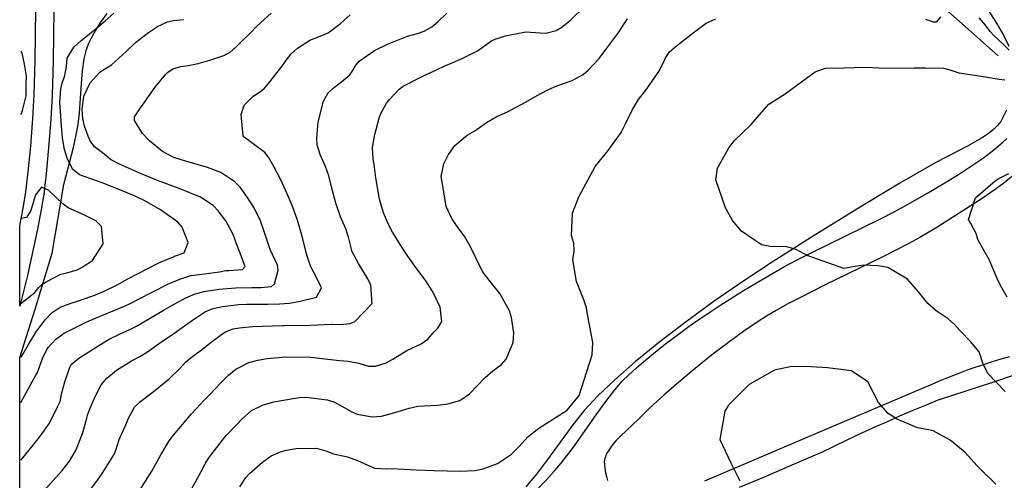
# Model space of a CAD drawing. Units: inches. Extents: x 1171771 to 1177771, y 557457 to 561458.
# Drawn here: x 1171771 to 1172297, y 557989 to 558235 of the extents above; entities that cross this region are included whole.
import ezdxf

# ---------------------------------------------------------------- set-up
doc = ezdxf.new("R2010")
doc.units = ezdxf.units.IN
doc.header["$MEASUREMENT"] = 0
for name, color, linetype, true_color in [('HYDRO-Single Line Stream', 7, 'Continuous', 0x676e73), ('NTRL-Pasture Land', 7, 'Continuous', 0x676e73), ('TRANS-Parking Lot', 7, 'Continuous', 0xba6efe), ('TRANS-Road', 7, 'Continuous', 0xba6efe), ('Undefined', 7, 'Continuous', 0x676e73)]:
    doc.layers.add(name, color=color, linetype=linetype, true_color=true_color)

msp = doc.modelspace()

# ---------------------------------------------------------------- linework, layer by layer
at = {"layer": 'HYDRO-Single Line Stream'}
msp.add_lwpolyline([(1172293.57, 558215.97), (1172250.68, 558254.3)], dxfattribs=at)
at = {"layer": 'NTRL-Pasture Land'}
for points in [[(1171771.49, 557898.48), (1171771.5, 558054.89), (1171779.79, 558080.79), (1171788.9, 558110.71), (1171795.06, 558147.33), (1171800.2, 558167.1), (1171801.69, 558173.8), (1171802.67, 558179.37), (1171803.34, 558185.54), (1171804.39, 558201.18), (1171805, 558208.07), (1171805.89, 558214.39), (1171807.05, 558219.31), (1171808.22, 558222.42), (1171809.93, 558225.95), (1171812.12, 558229.77), (1171814.85, 558234.01), (1171818.08, 558238.6)], [(1172288.13, 558240.29), (1172292.61, 558233.39), (1172296.33, 558227), (1172299.22, 558221.21)], [(1172297.98, 558186.95), (1172296.43, 558183.7), (1172294.89, 558181.02), (1172293.23, 558178.86), (1172290.97, 558176.62), (1172288.19, 558174.39), (1172284.73, 558172.03), (1172277.25, 558167.72), (1172260.3, 558159.04), (1172241.15, 558147.93), (1172218.09, 558134.08), (1172193.9, 558119.18), (1172172.99, 558105.92), (1172157.83, 558095.93), (1172142, 558084.93), (1172126.58, 558073.68), (1172112.38, 558062.76), (1172099.89, 558052.59), (1172089.01, 558043.08), (1172079.94, 558034.43), (1172072.73, 558026.66), (1172066.58, 558018.91), (1172053.01, 558000.41), (1172047.16, 557992.71), (1172041.56, 557985.91)]]:
    msp.add_lwpolyline(points, dxfattribs=at)
at = {"layer": 'TRANS-Parking Lot'}
for points in [[(1172047.22, 557984.1, 0), (1172052.34, 557989.45, 0), (1172056.69, 557994.2, 0), (1172060.4, 557998.51, 0), (1172063.46, 558002.42, 0), (1172066.94, 558007.14, 0), (1172079.03, 558024.38, 0), (1172084.19, 558031.51, 0), (1172088.94, 558037.63, 0), (1172091.11, 558040.19, 0), (1172093, 558042.25, 0), (1172096.52, 558045.74, 0), (1172100.63, 558049.5, 0), (1172105.5, 558053.7, 0), (1172110.7, 558057.99, 0), (1172116.73, 558062.75, 0), (1172122.72, 558067.3, 0), (1172128.71, 558071.67, 0), (1172134.35, 558075.59, 0), (1172145.11, 558082.67, 0), (1172157.74, 558090.62, 0), (1172169.71, 558097.86, 0), (1172179.51, 558103.46, 0), (1172185.88, 558106.86, 0), (1172193.75, 558110.86, 0), (1172230.77, 558129.03, 0), (1172238.04, 558132.76, 0), (1172243.95, 558135.96, 0), (1172255.46, 558142.5, 0), (1172264.26, 558147.67, 0), (1172272.34, 558152.63, 0), (1172279.32, 558157.18, 0), (1172285.69, 558161.62, 0), (1172291.3, 558165.88, 0), (1172296.08, 558169.9, 0), (1172298.22, 558171.89, 0)], [(1172302.01, 558152.46, 0), (1172295.86, 558147.48, 0), (1172291.41, 558144.22, 0), (1172285.55, 558140.25, 0), (1172260.9, 558124.4, 0), (1172256.58, 558121.8, 0), (1172251.67, 558119, 0), (1172245.85, 558115.84, 0), (1172232.02, 558108.75, 0), (1172200.91, 558093.51, 0), (1172187.7, 558086.84, 0), (1172181.03, 558083.32, 0), (1172175.04, 558080, 0), (1172170.01, 558077.04, 0), (1172165.4, 558074.14, 0), (1172157.89, 558069, 0), (1172149.66, 558063, 0), (1172140.66, 558056.11, 0), (1172131.82, 558049.04, 0), (1172123.1, 558041.75, 0), (1172115.08, 558034.74, 0), (1172107.95, 558028.18, 0), (1172101.62, 558021.97, 0), (1172092.09, 558012.92, 0), (1172089.63, 558010.36, 0), (1172087.67, 558008.08, 0), (1172085.76, 558005.48, 0), (1172084.48, 558003.24, 0), (1172083.95, 558001.98, 0), (1172083.66, 558001.04, 0), (1172083.46, 558000.13, 0), (1172083.38, 557999.23, 0), (1172083.43, 557997.63, 0), (1172083.63, 557995.77, 0), (1172084.06, 557993.42, 0), (1172084.56, 557991.34, 0), (1172085.16, 557989.31, 0)]]:
    msp.add_polyline3d(points, dxfattribs=at)
at = {"layer": 'TRANS-Road'}
for points in [[(1171789.86, 558254.52, 0), (1171789.28, 558213.29, 0), (1171788.8, 558195.03, 0), (1171788.08, 558181.99, 0), (1171786.94, 558166.94, 0), (1171785.63, 558153.07, 0), (1171784.31, 558142.06, 0), (1171782.98, 558133.87, 0), (1171781.01, 558123.53, 0), (1171775.62, 558098.7, 0), (1171771.5, 558082.35, 0), (1171771.5, 558124.99, 0), (1171771.6, 558125.45, 0), (1171773.53, 558135.54, 0), (1171774.8, 558143.4, 0), (1171776.09, 558154.1, 0), (1171777.38, 558167.76, 0), (1171778.5, 558182.61, 0), (1171779.2, 558195.42, 0), (1171779.68, 558213.48, 0), (1171780.26, 558254.73, 0)], [(1172137, 557989.1, 0), (1172199.96, 558015.91, 0), (1172258.66, 558040.86, 0), (1172263.11, 558042.78, 0), (1172267.6, 558044.63, 0), (1172272.11, 558046.4, 0), (1172276.65, 558048.1, 0), (1172281.22, 558049.73, 0), (1172285.82, 558051.28, 0), (1172290.44, 558052.75, 0), (1172295.08, 558054.15, 0), (1172299.74, 558055.48, 0)], [(1172303.62, 558045.95, 0), (1172289.94, 558041.44, 0), (1172276.25, 558036.98, 0), (1172262.54, 558032.57, 0), (1172262.3, 558032.47, 0), (1172255.16, 558029.57, 0), (1172248.04, 558026.61, 0), (1172240.94, 558023.58, 0), (1172233.87, 558020.48, 0), (1172226.83, 558017.33, 0), (1172219.82, 558014.11, 0), (1172212.83, 558010.83, 0), (1172205.87, 558007.49, 0), (1172198.94, 558004.09, 0), (1172193.78, 558001.83, 0), (1172181.03, 557996.3, 0), (1172168.25, 557990.84, 0), (1172155.43, 557985.45, 0)]]:
    msp.add_polyline3d(points, dxfattribs=at)
at = {"layer": 'Undefined'}
for points, elevation in [([(1171772.13, 558054.88), (1171773.6, 558057.33), (1171776.12, 558061.81), (1171780.28, 558068.71), (1171784.93, 558074.92), (1171788.8, 558078.98), (1171793.01, 558081.81), (1171798.35, 558083.83), (1171803.42, 558085.38), (1171811.99, 558088.42), (1171816.55, 558090.33), (1171823.58, 558093.78), (1171829.26, 558096.85), (1171839.5, 558102.25), (1171845.71, 558105.4), (1171850.38, 558107.51), (1171854.04, 558108.92), (1171854.17, 558108.95), (1171859.24, 558110.9), (1171861.33, 558116.32), (1171858.17, 558124.56), (1171855.81, 558127.22), (1171846.58, 558133.86), (1171838.18, 558138.53), (1171833.47, 558140.87), (1171828.83, 558142.86), (1171821.37, 558145.8), (1171815.5, 558148.14), (1171803.39, 558152.52), (1171799.75, 558155.4), (1171796.84, 558161.29), (1171795.36, 558165.91), (1171794.31, 558172.01), (1171794.1, 558174.51), (1171793.79, 558178.58), (1171793.55, 558181.35), (1171792.99, 558191.01), (1171793.42, 558198.35), (1171793.58, 558199.12), (1171794.21, 558201.41), (1171795.58, 558205.54), (1171796.48, 558210.34), (1171796.9, 558214.78), (1171800.38, 558220.69), (1171804.14, 558223.98), (1171808.68, 558227.68), (1171812.37, 558230.6), (1171817.01, 558234.69), (1171821.69, 558238.76)], 294), ([(1171772.13, 558000.15), (1171773.14, 558001.39), (1171774.82, 558003.38), (1171778.7, 558008.17), (1171782.56, 558013.05), (1171787.34, 558019.94), (1171791.69, 558028.66), (1171792.8, 558030.65), (1171793.33, 558032.17), (1171793.82, 558035.51), (1171795.65, 558041.97), (1171798.33, 558049.84), (1171799.2, 558051.37), (1171803.04, 558054.64), (1171813.73, 558061.38), (1171819.19, 558064.69), (1171825.12, 558067.56), (1171829.98, 558069.67), (1171833.89, 558071.74), (1171836.92, 558073.49), (1171848.66, 558080.35), (1171853.52, 558083.17), (1171860.22, 558086.83), (1171865.03, 558088.89), (1171869.99, 558090.23), (1171877.96, 558091.47), (1171886.72, 558092.13), (1171895.27, 558092.23), (1171899.35, 558092.27), (1171900.15, 558092.28), (1171905.83, 558092.92), (1171907.5, 558094.26), (1171909.46, 558101.55), (1171908.99, 558104.24), (1171905.1, 558112.58), (1171901.87, 558122.12), (1171900, 558127.84), (1171896.77, 558134.51), (1171892.99, 558140.28), (1171889.05, 558145.79), (1171886.22, 558148.79), (1171878.77, 558153.64), (1171871.76, 558156.37), (1171859.51, 558159.98), (1171853.81, 558161.79), (1171847.66, 558164.89), (1171840.7, 558170.59), (1171837.07, 558174.44), (1171832.71, 558181.51), (1171832.71, 558183.42), (1171836.39, 558188.75), (1171837.59, 558190.37), (1171843.52, 558199.05), (1171849.44, 558206.21), (1171850.31, 558207.06), (1171853.25, 558209), (1171857.45, 558210.23), (1171861.29, 558210.88), (1171866.77, 558211.89), (1171872.99, 558213.62), (1171880.4, 558216.22), (1171883.74, 558217.98), (1171886.83, 558220.67), (1171889.86, 558223.68), (1171894.77, 558228.51), (1171897.47, 558231.28), (1171898.26, 558232.07), (1171905.61, 558238.73)], 298), ([(1171772.13, 558030.96), (1171777.1, 558039.99), (1171778.31, 558042.35), (1171779.94, 558045.17), (1171780.93, 558047.01), (1171783.68, 558054.4), (1171785.73, 558058.92), (1171786.63, 558060.25), (1171790.78, 558064.68), (1171795.29, 558068.01), (1171807.27, 558074.04), (1171815.24, 558077.33), (1171821.44, 558079.8), (1171827.68, 558082.47), (1171830.81, 558084), (1171834.92, 558086.16), (1171850.23, 558093.82), (1171852.54, 558094.89), (1171857.55, 558096.85), (1171862.83, 558098.75), (1171863.02, 558098.8), (1171870.13, 558099.67), (1171878.07, 558100.75), (1171881.53, 558101.36), (1171883, 558101.47), (1171890.36, 558101.91), (1171891.74, 558103.52), (1171888.73, 558111.51), (1171887.24, 558115.64), (1171885.43, 558120.68), (1171881.42, 558127.93), (1171877.4, 558133.19), (1171874.66, 558136.03), (1171867.95, 558140.47), (1171856.55, 558145.19), (1171845.06, 558149.52), (1171836.03, 558153.24), (1171831.13, 558155.38), (1171824.71, 558158.18), (1171819.98, 558160.64), (1171817.48, 558162.7), (1171815.03, 558164.78), (1171811.49, 558167.39), (1171809.1, 558170.67), (1171808.05, 558173.19), (1171806.11, 558178.39), (1171805.12, 558182.51), (1171804.75, 558187.38), (1171805.75, 558194.38), (1171809.05, 558201.54), (1171814.2, 558207.26), (1171815.78, 558208.26), (1171820.47, 558211.15), (1171828.34, 558218.37), (1171833.36, 558223.1), (1171840.3, 558228.41), (1171845.08, 558231.66), (1171850.27, 558234.23), (1171853.47, 558234.91), (1171858.81, 558235.37)], 296), ([(1171783.2, 557982.38), (1171794.24, 557994.56), (1171798.14, 557999.54), (1171801.7, 558005.7), (1171805.2, 558014.93), (1171807.26, 558022.55), (1171807.86, 558024.62), (1171809.08, 558027.94), (1171811.85, 558034.48), (1171815, 558040.28), (1171818.03, 558043.95), (1171823.07, 558048.15), (1171831.16, 558053.12), (1171835.66, 558055.43), (1171839.64, 558057.91), (1171846.14, 558062.59), (1171853.69, 558067.77), (1171859.51, 558071.86), (1171863.68, 558074.85), (1171870.7, 558079.42), (1171874.75, 558081.15), (1171879.76, 558082.24), (1171888.47, 558083.24), (1171892.58, 558083.41), (1171903.81, 558083.46), (1171910.04, 558083.51), (1171915.44, 558083.97), (1171921.13, 558085.06), (1171921.83, 558085.16), (1171929.89, 558087.17), (1171932.43, 558092.11), (1171929.85, 558097.62), (1171926.89, 558103.32), (1171925.59, 558106.93), (1171924.77, 558109.56), (1171922.32, 558119), (1171919.7, 558128.33), (1171916.87, 558136.16), (1171913.74, 558143.57), (1171910.62, 558150.08), (1171907.27, 558156.49), (1171904.28, 558161.96), (1171902.25, 558164.36), (1171891.32, 558172.6), (1171890.79, 558173.3), (1171889.74, 558184.66), (1171891.25, 558189.62), (1171895.64, 558194.08), (1171900.63, 558197.54), (1171901.89, 558198.6), (1171904.2, 558201.16), (1171910.89, 558209.56), (1171914.35, 558214.58), (1171916.55, 558217.24), (1171919.73, 558220.14), (1171926.22, 558224.33), (1171931.77, 558226.45), (1171936.06, 558228.34), (1171942.64, 558233.18), (1171947.74, 558237.91)], 300), ([(1172299.35, 558218.96), (1172296.45, 558222.03), (1172291.21, 558226.86), (1172289.19, 558228.92), (1172286.75, 558232.38), (1172283.47, 558236.29)], 310), ([(1171772.14, 558218.41), (1171772.28, 558218.26), (1171772.66, 558217.5), (1171773.88, 558211.62), (1171774.93, 558205.16), (1171774.95, 558204.7), (1171774.83, 558200.94)], 294), ([(1172297.2, 558036.85), (1172287.98, 558046.44), (1172285.36, 558051.82), (1172283.34, 558058.04), (1172278.79, 558063.46), (1172273.24, 558069.14), (1172270.22, 558072.53), (1172266.8, 558075.56), (1172260.48, 558079.87), (1172256.01, 558083.7), (1172250.97, 558089.98), (1172245.16, 558096.75), (1172234.69, 558103.01), (1172229.45, 558103.84), (1172221.94, 558104.24), (1172216.2, 558103.37), (1172211.23, 558102.45), (1172191.6, 558109.35), (1172185.84, 558112.52), (1172180.79, 558113.98), (1172171.72, 558114.26), (1172167.19, 558115.02), (1172156.66, 558122.43), (1172151.75, 558128.14), (1172148.06, 558134.88), (1172142.91, 558149.75), (1172143.77, 558155.97), (1172149.76, 558166.95), (1172152.83, 558170.79), (1172161.77, 558179.35), (1172167.35, 558185.78), (1172171.16, 558190.18), (1172174.51, 558192.39), (1172179.36, 558195.39), (1172195.88, 558207.47), (1172201.35, 558209.38), (1172211.25, 558209.66), (1172222.99, 558209.93), (1172229.79, 558209.67), (1172233.51, 558209.44), (1172248.69, 558209.52), (1172254.71, 558209.63), (1172264.38, 558209.38), (1172267.72, 558208.59), (1172272.61, 558206.97), (1172272.69, 558206.96), (1172286.86, 558204.78), (1172294.01, 558203.46), (1172297.14, 558203.15)], 310), ([(1171774.83, 558200.94), (1171774.79, 558195.34), (1171774.72, 558194.68), (1171773.01, 558187.59), (1171772.77, 558186.89), (1171772.14, 558184.51)], 294), ([(1172298.41, 558087.16), (1172294.81, 558093.4), (1172292.89, 558097.41), (1172288.81, 558107.22), (1172286.07, 558111.92), (1172282.66, 558117.86), (1172281.78, 558121.18), (1172278.97, 558126.52), (1172277.62, 558128.68), (1172281.4, 558140.26), (1172291.88, 558149.22), (1172293.96, 558150.47), (1172299.2, 558153.15)], 312), ([(1171772.13, 558083.81), (1171779.55, 558089.59), (1171781.7, 558092.24), (1171783.3, 558093.88), (1171786.04, 558095.47), (1171793.36, 558099.38), (1171796.58, 558100.16), (1171802.21, 558101.81), (1171804.85, 558103.24), (1171810.34, 558106.81), (1171816.08, 558115.56), (1171815.09, 558124.86), (1171812.1, 558127.97), (1171806.14, 558130.86), (1171797.32, 558134.84), (1171794.72, 558136.86), (1171786.86, 558144.22), (1171783.12, 558145.79), (1171779.94, 558141.76), (1171777.35, 558133.4), (1171775.12, 558129.66), (1171772.13, 558129.18)], 292)]:
    msp.add_lwpolyline(points, dxfattribs=dict(at, elevation=elevation))
for points in [[(1171835.58, 557984.19, 304), (1171841.91, 557994.3, 304), (1171846.74, 558003.03, 304), (1171851.17, 558010.39, 304), (1171853.48, 558013.48, 304), (1171863.07, 558024.82, 304), (1171870.14, 558032.31, 304), (1171873.05, 558035.31, 304), (1171878.85, 558041.42, 304), (1171882.92, 558045.53, 304), (1171886.86, 558048.64, 304), (1171893.81, 558052.18, 304), (1171898.6, 558053.58, 304), (1171903.51, 558054.32, 304), (1171913.47, 558055.22, 304), (1171926.84, 558055.15, 304), (1171937.5, 558053.9, 304), (1171942.12, 558053.31, 304), (1171946.67, 558052.97, 304), (1171952.48, 558051.98, 304), (1171957.54, 558050.36, 304), (1171961.26, 558050.23, 304), (1171966.99, 558052.03, 304), (1171970.57, 558054.09, 304), (1171978.1, 558058.75, 304), (1171985.63, 558062.24, 304), (1171989.21, 558064.73, 304), (1171992.69, 558068.72, 304), (1171994.5, 558070.57, 304), (1171996.72, 558074.09, 304), (1171995.91, 558081.84, 304), (1171992.71, 558088.54, 304), (1171991.62, 558090.45, 304), (1171988.24, 558095.78, 304), (1171981.98, 558104.25, 304), (1171978.55, 558109.01, 304), (1171975.72, 558113.31, 304), (1171970.43, 558121.81, 304), (1171968.01, 558126.26, 304), (1171965.56, 558132.22, 304), (1171963.54, 558139.38, 304), (1171961.43, 558150.92, 304), (1171960.53, 558158.06, 304), (1171960.11, 558160.93, 304), (1171959.79, 558167.05, 304), (1171960.97, 558173.95, 304), (1171963.24, 558182.64, 304), (1171964.18, 558185.26, 304), (1171967.23, 558190.67, 304), (1171968.86, 558192.72, 304), (1171974.04, 558198.18, 304), (1171976.03, 558199.74, 304), (1171985.46, 558204.69, 304), (1171986.16, 558205.02, 304), (1171994.16, 558208.64, 304), (1171998.01, 558210.4, 304), (1172002.57, 558212.44, 304), (1172007.65, 558214.5, 304), (1172015.76, 558218.6, 304), (1172023.28, 558223.95, 304), (1172025.1, 558224.98, 304), (1172030.48, 558226.75, 304), (1172041.45, 558228.72, 304), (1172049.23, 558228.29, 304), (1172052.19, 558228.17, 304), (1172057.77, 558229.53, 304), (1172060.73, 558231.22, 304), (1172065.62, 558235.19, 304), (1172072.65, 558242.1, 304)], [(1171807.67, 557982.32, 302), (1171813.09, 557989.5, 302), (1171815.82, 557993.53, 302), (1171822.03, 558003.48, 302), (1171822.87, 558005.53, 302), (1171824.63, 558011.21, 302), (1171828.04, 558019.06, 302), (1171829.62, 558022.47, 302), (1171832.8, 558028.38, 302), (1171835.45, 558031.13, 302), (1171842.79, 558036.65, 302), (1171851.19, 558043.6, 302), (1171857.01, 558049.13, 302), (1171860.02, 558052.36, 302), (1171863.82, 558055.7, 302), (1171868.99, 558059.44, 302), (1171872.96, 558062.56, 302), (1171879.19, 558067.28, 302), (1171881.36, 558068.62, 302), (1171885.41, 558070.2, 302), (1171888.76, 558070.84, 302), (1171895.66, 558071.43, 302), (1171906.4, 558071.82, 302), (1171911.78, 558071.96, 302), (1171912.54, 558071.97, 302), (1171926.57, 558072.16, 302), (1171937.63, 558072.81, 302), (1171938.25, 558072.81, 302), (1171942.47, 558072.52, 302), (1171947.75, 558073.02, 302), (1171950.33, 558074.12, 302), (1171959.5, 558083.77, 302), (1171958.92, 558093.52, 302), (1171957.3, 558096.88, 302), (1171952.33, 558105.1, 302), (1171948.92, 558111.43, 302), (1171946.9, 558119.18, 302), (1171945.46, 558123.71, 302), (1171942.73, 558130.11, 302), (1171940.18, 558137.3, 302), (1171937.94, 558145.3, 302), (1171936.39, 558151.95, 302), (1171934.73, 558156.83, 302), (1171931.81, 558163.36, 302), (1171930.27, 558168.43, 302), (1171930.03, 558171.96, 302), (1171930.71, 558180.61, 302), (1171933.5, 558191.86, 302), (1171936.12, 558196.21, 302), (1171939.4, 558199.35, 302), (1171943.44, 558202.27, 302), (1171947.63, 558205.86, 302), (1171948.95, 558207.62, 302), (1171950.93, 558211.17, 302), (1171952.6, 558213.18, 302), (1171960.76, 558218.88, 302), (1171967.68, 558222.28, 302), (1171978.42, 558226.41, 302), (1171983.76, 558227.93, 302), (1171987.35, 558229.18, 302), (1171991.43, 558231.55, 302), (1171994.55, 558234.06, 302), (1171999.39, 558238.85, 302)], [(1171863.26, 557985.01, 306), (1171868.37, 557994, 306), (1171870.47, 557998.12, 306), (1171872.4, 558001.32, 306), (1171881.52, 558013.04, 306), (1171887.12, 558019.07, 306), (1171889.94, 558021.99, 306), (1171895.13, 558026.56, 306), (1171901.38, 558029.7, 306), (1171907.1, 558031.24, 306), (1171911.11, 558032.01, 306), (1171920.67, 558033.61, 306), (1171924.29, 558033.75, 306), (1171935.47, 558032.33, 306), (1171939.11, 558031.32, 306), (1171943.44, 558029.02, 306), (1171948.65, 558025.87, 306), (1171951.52, 558024.75, 306), (1171959.51, 558023.22, 306), (1171964.6, 558023.62, 306), (1171971.62, 558025.56, 306), (1171979.32, 558027.85, 306), (1171983.92, 558028.91, 306), (1171994.19, 558029.57, 306), (1171998.83, 558030.05, 306), (1171999.98, 558030.24, 306), (1172006.4, 558032.03, 306), (1172011.43, 558035.55, 306), (1172019.78, 558044.24, 306), (1172023.9, 558047.88, 306), (1172028.49, 558051.2, 306), (1172031.11, 558053.98, 306), (1172034.81, 558063.02, 306), (1172035.15, 558068.06, 306), (1172033.94, 558076.23, 306), (1172032.8, 558079.77, 306), (1172027.59, 558089.02, 306), (1172023.95, 558093.75, 306), (1172018.79, 558100.32, 306), (1172017.89, 558101.83, 306), (1172011.85, 558114.29, 306), (1172008.96, 558119.34, 306), (1172004.17, 558125.94, 306), (1172001.99, 558129.12, 306), (1171999.03, 558135.57, 306), (1171998.26, 558140.05, 306), (1171997.95, 558142.23, 306), (1171996.41, 558151.64, 306), (1171997.8, 558158.42, 306), (1172000.22, 558163.25, 306), (1172003.57, 558168.11, 306), (1172010.28, 558173.58, 306), (1172014.41, 558175.96, 306), (1172020.54, 558180.34, 306), (1172026.06, 558183.54, 306), (1172031.82, 558186.06, 306), (1172041.31, 558191.3, 306), (1172049.12, 558195.71, 306), (1172053.55, 558198.05, 306), (1172058.15, 558200.03, 306), (1172066.19, 558202.91, 306), (1172072.04, 558206.1, 306), (1172074.78, 558208.27, 306), (1172080.6, 558214.5, 306), (1172085.29, 558220.88, 306), (1172091.09, 558228.61, 306), (1172094.05, 558233.14, 306), (1172095.73, 558235.79, 306)], [(1171888.91, 557985.82, 308), (1171892.15, 557990.92, 308), (1171894.07, 557992.93, 308), (1171901, 557999.03, 308), (1171905.7, 558002.39, 308), (1171910.6, 558004.63, 308), (1171912.87, 558005.27, 308), (1171915.84, 558005.87, 308), (1171919.02, 558006.37, 308), (1171929.78, 558006.5, 308), (1171934.9, 558005.03, 308), (1171938.95, 558003.5, 308), (1171946.44, 558001.87, 308), (1171951.67, 557999.97, 308), (1171960.77, 557995.86, 308), (1171967.22, 557995.41, 308), (1171969.89, 557995.59, 308), (1171982.98, 557994.96, 308), (1171992.7, 557994.56, 308), (1172006.5, 557994.19, 308), (1172014.33, 557994.66, 308), (1172018.84, 557995.49, 308), (1172026.41, 557998.3, 308), (1172033.83, 558003.34, 308), (1172037.89, 558007.35, 308), (1172042.63, 558012.5, 308), (1172048.43, 558017.29, 308), (1172063.59, 558026.86, 308), (1172070.02, 558034.69, 308), (1172076.96, 558056.28, 308), (1172077.19, 558062.89, 308), (1172074.67, 558077.07, 308), (1172073.85, 558081.46, 308), (1172072.53, 558085.68, 308), (1172068.56, 558095.51, 308), (1172066.64, 558107.06, 308), (1172067.26, 558111.71, 308), (1172067.11, 558115.96, 308), (1172065.91, 558119.99, 308), (1172066.41, 558131.98, 308), (1172069.86, 558140.77, 308), (1172078.57, 558156.92, 308), (1172085.46, 558165.49, 308), (1172092.48, 558174.98, 308), (1172094.72, 558179.66, 308), (1172098.37, 558187.34, 308), (1172101.65, 558192.61, 308), (1172106.05, 558198.33, 308), (1172112.41, 558207.54, 308), (1172115.09, 558212.79, 308), (1172115.92, 558214.54, 308), (1172118.09, 558217.89, 308), (1172120.8, 558220.53, 308), (1172123.45, 558222.62, 308), (1172131.5, 558228.87, 308), (1172137.78, 558233.35, 308), (1172142.96, 558235.83, 308)], [(1172254.84, 558235.55, 308), (1172258.83, 558234.14, 308), (1172260.83, 558234.22, 308), (1172262.89, 558236.78, 308)], [(1172292.29, 557987.27, 308), (1172284.64, 557994.73, 308), (1172282.2, 557997.31, 308), (1172275.9, 558004.25, 308), (1172267.93, 558010.87, 308), (1172258.9, 558015.83, 308), (1172255.55, 558016.47, 308), (1172250.44, 558017.35, 308), (1172239.73, 558022.06, 308), (1172234.8, 558025.11, 308), (1172229.72, 558030.82, 308), (1172223.96, 558041.98, 308), (1172215.32, 558047.76, 308), (1172202.51, 558049.38, 308), (1172193.79, 558050.01, 308), (1172183.47, 558050.14, 308), (1172174.14, 558048.1, 308), (1172160.64, 558040.55, 308), (1172149.61, 558029.56, 308), (1172147.72, 558026.32, 308), (1172145.12, 558011.2, 308), (1172150.89, 557998.66, 308), (1172155.78, 557989.05, 308)]]:
    msp.add_polyline3d(points, dxfattribs=at)

doc.saveas('drawing.dxf')
